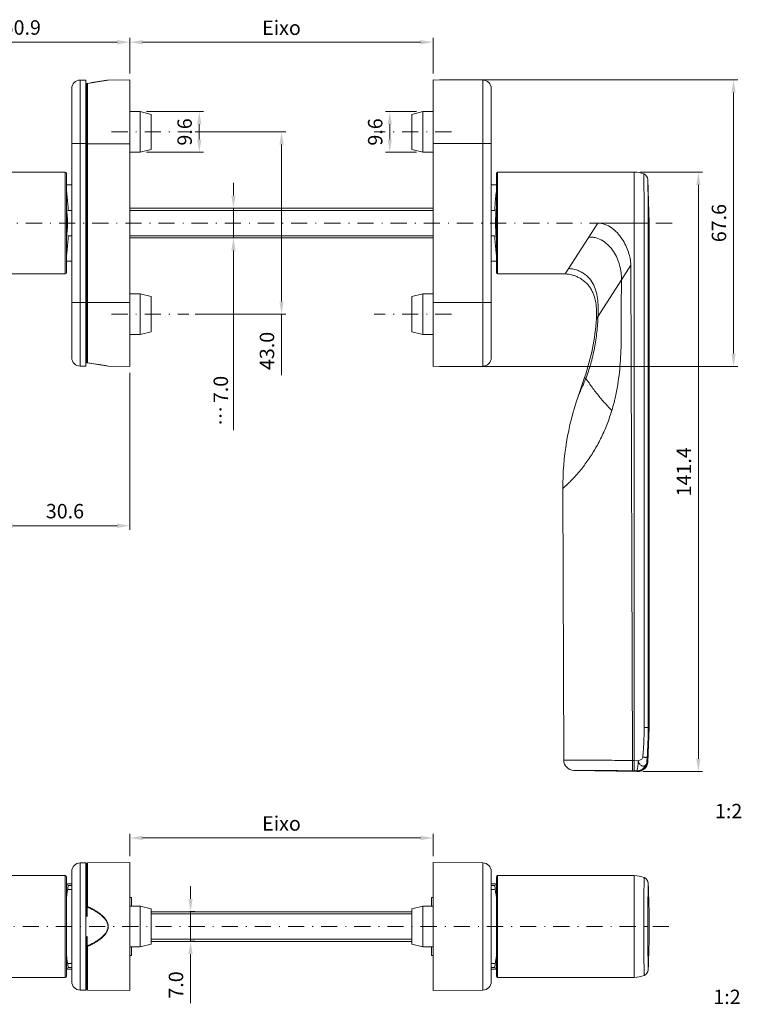
# Model space of a CAD drawing. Units: millimetres. Extents: x -806 to -596, y 432 to 729.
# Drawn here: x -724 to -639, y 539 to 655 of the extents above; entities that cross this region are included whole.
import ezdxf

# ---------------------------------------------------------------- set-up
doc = ezdxf.new("R2010")
doc.units = ezdxf.units.MM
doc.header["$LTSCALE"] = 0.3
doc.linetypes.add('DASHDOT', pattern=[25.4, 12.7, -6.35, 0, -6.35])
doc.layers.add('Cotas', color=7, linetype='Continuous', lineweight=9, true_color=0x4d4f53)
for name, color, linetype, lineweight in [('Linha de centro', 250, 'DASHDOT', 9), ('Linhas', 7, 'Continuous', 13), ('Texto', 7, 'Continuous', 13)]:
    doc.layers.add(name, color=color, linetype=linetype, lineweight=lineweight)
doc.styles.add('ROTO_FERMAX', font='UniversNextW1G-Light.ttf')
doc.dimstyles.new('COTA_ROTOFERMAX', dxfattribs={"dimtxt": 1.7, "dimasz": 1.5, "dimexe": 0.5, "dimexo": 0.75, "dimtad": 1, "dimdec": 1, "dimzin": 1, "dimdsep": 46, "dimtxsty": 'ROTO_FERMAX', "dimcen": 2.5, "dimclrd": 256, "dimclre": 256, "dimclrt": 256, "dimadec": 0, "dimazin": 0, "dimtfac": 1, "dimtdec": 1, "dimtmove": 0, "dimatfit": 2, "dimfxl": 1, "dimlwd": -1, "dimlwe": -1, "dimarcsym": 0})

# ---------------------------------------------------------------- blocks, each defined once
blk = doc.blocks.new('*D85')
at = {"layer": 'Cotas', "transparency": 16777216}
for p, q in [((-736.68, 631.86), (-736.68, 652.95)), ((-711.21, 648.76), (-711.21, 652.95)), ((-712.71, 652.45), (-735.18, 652.45))]:
    blk.add_line(p, q, dxfattribs=at)
for points in [[(-735.18, 652.7), (-735.18, 652.2), (-736.68, 652.45)], [(-712.71, 652.7), (-712.71, 652.2), (-711.21, 652.45)]]:
    blk.add_solid(points, dxfattribs=at)
at = {"layer": 'Defpoints', "color": 0, "transparency": 16777216}
for p in [(-736.68, 652.45), (-711.21, 648.01), (-736.68, 631.11)]:
    blk.add_point(p, dxfattribs=at)
at = {"layer": 'Cotas', "transparency": 16777216, "insert": (-723.95, 653.96), "char_height": 1.7, "attachment_point": 5, "style": 'ROTO_FERMAX'}
blk.add_mtext('50.9', dxfattribs=at)
blk = doc.blocks.new('*D86')
at = {"layer": 'Cotas', "transparency": 16777216}
for p, q in [((-674.7, 648.01), (-639.53, 648.01)), ((-640.03, 646.51), (-640.03, 615.71)), ((-674.7, 614.21), (-639.53, 614.21))]:
    blk.add_line(p, q, dxfattribs=at)
for points in [[(-640.28, 646.51), (-639.78, 646.51), (-640.03, 648.01)], [(-640.28, 615.71), (-639.78, 615.71), (-640.03, 614.21)]]:
    blk.add_solid(points, dxfattribs=at)
at = {"layer": 'Defpoints', "color": 0, "transparency": 16777216}
for p in [(-675.45, 648.01), (-675.45, 614.21), (-640.03, 614.21)]:
    blk.add_point(p, dxfattribs=at)
at = {"layer": 'Cotas', "transparency": 16777216, "insert": (-641.53, 631.11), "char_height": 1.7, "attachment_point": 5, "rotation": 90, "style": 'ROTO_FERMAX'}
blk.add_mtext('67.6', dxfattribs=at)
blk = doc.blocks.new('*D87')
at = {"layer": 'Cotas', "transparency": 16777216}
for p, q in [((-703.51, 641.86), (-692.82, 641.86)), ((-693.32, 640.36), (-693.32, 621.86)), ((-703.51, 620.36), (-692.82, 620.36)), ((-693.32, 620.36), (-693.32, 613.19))]:
    blk.add_line(p, q, dxfattribs=at)
for points in [[(-693.57, 640.36), (-693.07, 640.36), (-693.32, 641.86)], [(-693.57, 621.86), (-693.07, 621.86), (-693.32, 620.36)]]:
    blk.add_solid(points, dxfattribs=at)
at = {"layer": 'Defpoints', "color": 0, "transparency": 16777216}
for p in [(-704.26, 641.86), (-693.32, 641.86), (-704.26, 620.36)]:
    blk.add_point(p, dxfattribs=at)
at = {"layer": 'Cotas', "transparency": 16777216, "insert": (-694.82, 616.03), "char_height": 1.7, "attachment_point": 5, "rotation": 90, "style": 'ROTO_FERMAX'}
blk.add_mtext('43.0', dxfattribs=at)
blk = doc.blocks.new('*D88')
at = {"layer": 'Cotas', "transparency": 16777216}
for p, q in [((-709.26, 644.26), (-702.52, 644.26)), ((-703.02, 640.96), (-703.02, 642.76)), ((-709.26, 639.46), (-702.52, 639.46))]:
    blk.add_line(p, q, dxfattribs=at)
for points in [[(-703.27, 642.76), (-702.77, 642.76), (-703.02, 644.26)], [(-703.27, 640.96), (-702.77, 640.96), (-703.02, 639.46)]]:
    blk.add_solid(points, dxfattribs=at)
at = {"layer": 'Defpoints', "color": 0, "transparency": 16777216}
for p in [(-710.01, 644.26), (-703.02, 644.26), (-710.01, 639.46)]:
    blk.add_point(p, dxfattribs=at)
at = {"layer": 'Cotas', "transparency": 16777216, "insert": (-704.53, 641.86), "char_height": 1.7, "attachment_point": 5, "rotation": 90, "style": 'ROTO_FERMAX'}
blk.add_mtext('9.6', dxfattribs=at)
blk = doc.blocks.new('*D89')
at = {"layer": 'Cotas', "transparency": 16777216}
for p, q in [((-711.21, 613.46), (-711.21, 594.91)), ((-726.5, 599.07), (-726.5, 594.91)), ((-712.71, 595.41), (-725, 595.41))]:
    blk.add_line(p, q, dxfattribs=at)
for points in [[(-725, 595.66), (-725, 595.16), (-726.5, 595.41)], [(-712.71, 595.66), (-712.71, 595.16), (-711.21, 595.41)]]:
    blk.add_solid(points, dxfattribs=at)
at = {"layer": 'Defpoints', "color": 0, "transparency": 16777216}
for p in [(-711.21, 614.21), (-726.5, 599.82), (-726.5, 595.41)]:
    blk.add_point(p, dxfattribs=at)
at = {"layer": 'Cotas', "transparency": 16777216, "insert": (-718.86, 596.91), "char_height": 1.7, "attachment_point": 5, "style": 'ROTO_FERMAX'}
blk.add_mtext('30.6', dxfattribs=at)
blk = doc.blocks.new('*D91')
at = {"layer": 'Cotas', "transparency": 16777216}
for p, q in [((-711.21, 556.44), (-711.21, 559.08)), ((-675.45, 556.44), (-675.45, 559.08)), ((-709.71, 558.58), (-676.95, 558.58))]:
    blk.add_line(p, q, dxfattribs=at)
for points in [[(-709.71, 558.83), (-709.71, 558.33), (-711.21, 558.58)], [(-676.95, 558.83), (-676.95, 558.33), (-675.45, 558.58)]]:
    blk.add_solid(points, dxfattribs=at)
at = {"layer": 'Defpoints', "color": 0, "transparency": 16777216}
for p in [(-675.45, 558.58), (-711.21, 555.69), (-675.45, 555.69)]:
    blk.add_point(p, dxfattribs=at)
at = {"layer": 'Cotas', "transparency": 16777216, "insert": (-693.33, 560.07), "char_height": 1.7, "attachment_point": 5, "style": 'ROTO_FERMAX'}
blk.add_mtext('Eixo', dxfattribs=at)
blk = doc.blocks.new('*D82')
at = {"layer": 'Cotas', "transparency": 16777216}
for p, q in [((-698.99, 634.36), (-698.99, 635.86)), ((-699.03, 632.86), (-698.49, 632.86)), ((-698.99, 632.86), (-698.99, 629.36)), ((-699.11, 629.36), (-698.49, 629.36)), ((-698.99, 627.86), (-698.99, 606.68))]:
    blk.add_line(p, q, dxfattribs=at)
for points in [[(-699.24, 634.36), (-698.74, 634.36), (-698.99, 632.86)], [(-699.24, 627.86), (-698.74, 627.86), (-698.99, 629.36)]]:
    blk.add_solid(points, dxfattribs=at)
at = {"layer": 'Defpoints', "color": 0, "transparency": 16777216}
for p in [(-699.78, 632.86), (-699.86, 629.36), (-698.99, 629.36)]:
    blk.add_point(p, dxfattribs=at)
at = {"layer": 'Cotas', "transparency": 16777216, "insert": (-700.49, 610.15), "char_height": 1.7, "attachment_point": 5, "rotation": 90, "style": 'ROTO_FERMAX'}
blk.add_mtext('{\\fSymbol|b0|i0|c2|p18;…\\fMS Shell Dlg 2|b0|i0|c0|p0;\\H0.66667x; }7.0', dxfattribs=at)
blk = doc.blocks.new('*D83')
at = {"layer": 'Cotas', "transparency": 16777216}
for p, q in [((-704.05, 551.39), (-704.05, 552.89)), ((-704.15, 549.89), (-703.55, 549.89)), ((-704.05, 549.89), (-704.05, 546.39)), ((-704.15, 546.39), (-703.55, 546.39)), ((-704.05, 544.89), (-704.05, 539.08))]:
    blk.add_line(p, q, dxfattribs=at)
for points in [[(-704.3, 551.39), (-703.8, 551.39), (-704.05, 549.89)], [(-704.3, 544.89), (-703.8, 544.89), (-704.05, 546.39)]]:
    blk.add_solid(points, dxfattribs=at)
at = {"layer": 'Defpoints', "color": 0, "transparency": 16777216}
for p in [(-704.9, 549.89), (-704.9, 546.39), (-704.05, 546.39)]:
    blk.add_point(p, dxfattribs=at)
at = {"layer": 'Cotas', "transparency": 16777216, "insert": (-705.55, 541.24), "char_height": 1.7, "attachment_point": 5, "rotation": 90, "style": 'ROTO_FERMAX'}
blk.add_mtext('7.0', dxfattribs=at)
blk = doc.blocks.new('*D100')
at = {"layer": 'Cotas', "transparency": 16777216}
for p, q in [((-677.4, 644.26), (-681.06, 644.26)), ((-680.56, 640.96), (-680.56, 642.76)), ((-677.4, 639.46), (-681.06, 639.46))]:
    blk.add_line(p, q, dxfattribs=at)
for points in [[(-680.81, 642.76), (-680.31, 642.76), (-680.56, 644.26)], [(-680.81, 640.96), (-680.31, 640.96), (-680.56, 639.46)]]:
    blk.add_solid(points, dxfattribs=at)
at = {"layer": 'Defpoints', "color": 0, "transparency": 16777216}
for p in [(-680.56, 644.26), (-676.65, 644.26), (-676.65, 639.46)]:
    blk.add_point(p, dxfattribs=at)
at = {"layer": 'Cotas', "transparency": 16777216, "insert": (-682.06, 641.86), "char_height": 1.7, "attachment_point": 5, "rotation": 90, "style": 'ROTO_FERMAX'}
blk.add_mtext('9.6', dxfattribs=at)
blk = doc.blocks.new('*D111')
at = {"layer": 'Cotas', "transparency": 16777216}
for p, q in [((-711.21, 648.76), (-711.21, 652.95)), ((-675.45, 648.76), (-675.45, 652.95)), ((-709.71, 652.45), (-676.95, 652.45))]:
    blk.add_line(p, q, dxfattribs=at)
for points in [[(-709.71, 652.7), (-709.71, 652.2), (-711.21, 652.45)], [(-676.95, 652.7), (-676.95, 652.2), (-675.45, 652.45)]]:
    blk.add_solid(points, dxfattribs=at)
at = {"layer": 'Defpoints', "color": 0, "transparency": 16777216}
for p in [(-675.45, 652.45), (-711.21, 648.01), (-675.45, 648.01)]:
    blk.add_point(p, dxfattribs=at)
at = {"layer": 'Cotas', "transparency": 16777216, "insert": (-693.33, 653.93), "char_height": 1.7, "attachment_point": 5, "style": 'ROTO_FERMAX'}
blk.add_mtext('Eixo', dxfattribs=at)
blk = doc.blocks.new('*D112')
at = {"layer": 'Cotas', "transparency": 16777216}
for p, q in [((-650.98, 637.11), (-643.68, 637.11)), ((-644.18, 635.61), (-644.18, 567.92)), ((-650.74, 566.42), (-643.68, 566.42))]:
    blk.add_line(p, q, dxfattribs=at)
for points in [[(-644.43, 635.61), (-643.93, 635.61), (-644.18, 637.11)], [(-644.43, 567.92), (-643.93, 567.92), (-644.18, 566.42)]]:
    blk.add_solid(points, dxfattribs=at)
at = {"layer": 'Defpoints', "color": 0, "transparency": 16777216}
for p in [(-651.73, 637.11), (-651.49, 566.42), (-644.18, 566.42)]:
    blk.add_point(p, dxfattribs=at)
at = {"layer": 'Cotas', "transparency": 16777216, "insert": (-645.66, 601.77), "char_height": 1.7, "attachment_point": 5, "rotation": 90, "style": 'ROTO_FERMAX'}
blk.add_mtext('141.4', dxfattribs=at)

msp = doc.modelspace()

# ---------------------------------------------------------------- linework, layer by layer
at = {"layer": 'Linha de centro', "ltscale": 0.5}
for p, q in [((-713.368, 641.861), (-704.26, 641.861)), ((-673.293, 641.861), (-682.401, 641.861)), ((-647.275, 631.111), (-739.386, 631.111)), ((-713.368, 620.361), (-704.26, 620.361)), ((-673.293, 620.361), (-682.401, 620.361)), ((-647.646, 548.138), (-739.409, 548.138))]:
    msp.add_line(p, q, dxfattribs=at)
at = {"layer": 'Linhas'}
for p, q in [((-718.061, 615.236), (-718.061, 646.986)), ((-717.061, 647.986), (-717.061, 614.236)), ((-717.061, 647.986), (-716.411, 647.986)), ((-716.411, 614.236), (-716.411, 647.986)), ((-716.411, 647.283), (-716.31, 647.303)), ((-716.328, 647.302), (-716.411, 647.285)), ((-716.311, 647.306), (-716.328, 647.302)), ((-716.311, 614.735), (-716.311, 647.486)), ((-715.97, 647.627), (-716.227, 647.585)), ((-713.752, 647.987), (-716.212, 647.581)), ((-716.212, 647.581), (-716.212, 614.641)), ((-715.676, 647.675), (-715.97, 647.627)), ((-715.141, 647.758), (-715.497, 647.699)), ((-714.834, 647.809), (-715.141, 647.758)), ((-714.574, 647.852), (-714.834, 647.809)), ((-714.081, 647.933), (-714.574, 647.852)), ((-714.061, 647.938), (-714.212, 647.913)), ((-713.768, 647.985), (-714.061, 647.938)), ((-713.964, 647.952), (-714.039, 647.94)), ((-713.902, 647.962), (-713.932, 647.957)), ((-713.752, 647.987), (-713.799, 647.979)), ((-713.752, 647.987), (-711.211, 648.009)), ((-711.211, 614.213), (-711.211, 648.009)), ((-675.45, 614.213), (-675.45, 648.009)), ((-669.6, 647.986), (-675.45, 648.009)), ((-669.6, 647.986), (-669.6, 614.236)), ((-668.6, 615.236), (-668.6, 646.986)), ((-711.211, 644.261), (-710.011, 644.261)), ((-710.011, 639.461), (-710.011, 644.261)), ((-708.711, 643.936), (-710.011, 644.261)), ((-708.711, 639.786), (-708.711, 643.936)), ((-677.95, 643.936), (-676.65, 644.261)), ((-677.95, 639.786), (-677.95, 643.936)), ((-676.65, 639.461), (-676.65, 644.261)), ((-675.45, 644.261), (-676.65, 644.261)), ((-716.411, 640.486), (-718.061, 640.486)), ((-711.211, 640.461), (-716.411, 640.461)), ((-675.45, 640.509), (-668.6, 640.486)), ((-675.45, 640.461), (-675.45, 640.484)), ((-711.211, 639.461), (-710.011, 639.461)), ((-708.711, 639.786), (-710.011, 639.461)), ((-677.95, 639.786), (-676.65, 639.461)), ((-675.45, 639.461), (-676.65, 639.461)), ((-718.82, 637.113), (-734.934, 637.113)), ((-718.82, 625.108), (-718.82, 637.113)), ((-718.67, 625.258), (-718.67, 636.963)), ((-667.991, 625.258), (-667.991, 636.963)), ((-667.841, 625.108), (-667.841, 637.113)), ((-667.841, 637.113), (-651.727, 637.113)), ((-651.727, 567.705), (-651.727, 637.113)), ((-718.67, 635.611), (-718.061, 635.611)), ((-667.991, 635.611), (-668.6, 635.611)), ((-649.979, 631.111), (-650.132, 636.243)), ((-718.474, 632.611), (-718.061, 632.611)), ((-711.211, 632.861), (-675.45, 632.861)), ((-675.45, 632.611), (-711.211, 632.611)), ((-668.187, 632.611), (-668.6, 632.611)), ((-659.882, 625.108), (-656.022, 631.111)), ((-656.022, 631.111), (-649.979, 631.111)), ((-650.568, 571.632), (-650.568, 631.111)), ((-650.095, 571.632), (-650.095, 631.111)), ((-649.979, 571.632), (-649.979, 631.111)), ((-718.061, 629.611), (-718.474, 629.611)), ((-711.211, 629.611), (-675.45, 629.611)), ((-668.6, 629.611), (-668.187, 629.611)), ((-675.45, 629.361), (-711.211, 629.361)), ((-718.67, 626.611), (-718.061, 626.611)), ((-667.991, 626.611), (-668.6, 626.611)), ((-652.145, 626.137), (-653.246, 624.423)), ((-652.145, 626.137), (-651.941, 567.707)), ((-726.779, 625.108), (-718.82, 625.108)), ((-659.882, 625.108), (-667.841, 625.108)), ((-653.246, 624.423), (-656.004, 620.133)), ((-710.011, 622.761), (-711.211, 622.761)), ((-710.011, 617.961), (-710.011, 622.761)), ((-710.011, 622.761), (-708.711, 622.436)), ((-676.65, 622.761), (-677.95, 622.436)), ((-676.65, 617.961), (-676.65, 622.761)), ((-676.65, 622.761), (-675.45, 622.761)), ((-718.061, 621.736), (-716.411, 621.736)), ((-716.411, 621.761), (-711.211, 621.761)), ((-708.711, 618.286), (-708.711, 622.436)), ((-677.95, 618.286), (-677.95, 622.436)), ((-675.45, 621.784), (-675.45, 621.761)), ((-668.6, 621.736), (-675.45, 621.759)), ((-656.009, 620.127), (-656.192, 619.841)), ((-656.004, 620.133), (-656.008, 620.127)), ((-710.011, 617.961), (-711.211, 617.961)), ((-710.011, 617.961), (-708.711, 618.286)), ((-676.65, 617.961), (-677.95, 618.286)), ((-676.65, 617.961), (-675.45, 617.961)), ((-716.411, 614.939), (-716.311, 614.918)), ((-716.411, 614.936), (-716.311, 614.916)), ((-716.227, 614.637), (-715.676, 614.547)), ((-713.752, 614.235), (-716.212, 614.641)), ((-715.14, 614.463), (-716.212, 614.641)), ((-715.676, 614.547), (-713.768, 614.236)), ((-714.834, 614.413), (-715.14, 614.463)), ((-713.876, 614.255), (-714.834, 614.413)), ((-717.061, 614.236), (-716.411, 614.236)), ((-713.752, 614.235), (-711.211, 614.213)), ((-669.6, 614.236), (-675.45, 614.213)), ((-657.596, 612.879), (-658.364, 610.649)), ((-657.46, 612.772), (-657.596, 612.879)), ((-660.157, 599.815), (-660.045, 567.764)), ((-649.979, 571.632), (-650.568, 571.632)), ((-649.979, 571.632), (-650.139, 567.542)), ((-651.962, 566.493), (-651.941, 567.707)), ((-651.941, 567.707), (-651.727, 567.705)), ((-651.727, 567.705), (-651.748, 566.489)), ((-651.267, 567.699), (-651.727, 567.705)), ((-650.238, 567.605), (-650.139, 567.542)), ((-651.373, 566.422), (-658.85, 566.552)), ((-651.748, 566.489), (-651.962, 566.493)), ((-651.46, 566.487), (-651.47, 566.484)), ((-651.373, 566.422), (-651.47, 566.484)), ((-717.061, 555.638), (-717.061, 540.638)), ((-717.061, 555.638), (-716.411, 555.638)), ((-716.411, 540.638), (-716.411, 555.638)), ((-716.311, 555.542), (-716.311, 549.584)), ((-716.212, 555.642), (-711.211, 555.686)), ((-716.212, 555.642), (-716.212, 550.509)), ((-711.211, 540.59), (-711.211, 555.686)), ((-675.45, 540.59), (-675.45, 555.686)), ((-669.6, 555.638), (-675.45, 555.686)), ((-669.6, 555.638), (-669.6, 540.638)), ((-718.82, 554.14), (-734.934, 554.14)), ((-718.82, 542.136), (-718.82, 554.14)), ((-718.67, 542.286), (-718.67, 553.99)), ((-718.061, 554.638), (-718.061, 541.638)), ((-716.411, 555.088), (-716.311, 555.096)), ((-668.6, 554.638), (-668.6, 541.638)), ((-667.991, 542.286), (-667.991, 553.99)), ((-667.841, 542.136), (-667.841, 554.14)), ((-667.841, 554.14), (-651.727, 554.14)), ((-651.727, 554.14), (-651.727, 542.136)), ((-718.67, 552.878), (-718.561, 553.188)), ((-718.061, 553.188), (-718.561, 553.188)), ((-718.061, 552.96), (-718.474, 552.96)), ((-668.6, 553.188), (-668.1, 553.188)), ((-668.6, 552.96), (-668.187, 552.96)), ((-667.991, 552.878), (-668.1, 553.188)), ((-718.543, 552.513), (-718.061, 552.513)), ((-668.118, 552.513), (-668.6, 552.513)), ((-716.239, 550.449), (-716.212, 550.509)), ((-711.02, 551.572), (-711.211, 551.572)), ((-710.011, 550.538), (-711.211, 550.538)), ((-711.02, 550.538), (-711.02, 551.572)), ((-710.011, 545.738), (-710.011, 550.538)), ((-708.711, 550.213), (-710.011, 550.538)), ((-677.95, 550.213), (-676.65, 550.538)), ((-676.65, 545.738), (-676.65, 550.538)), ((-676.65, 550.538), (-675.45, 550.538)), ((-675.641, 550.538), (-675.641, 551.572)), ((-675.641, 551.572), (-675.45, 551.572)), ((-716.274, 549.379), (-716.24, 549.312)), ((-716.24, 549.312), (-716.239, 550.449)), ((-708.711, 546.063), (-708.711, 550.213)), ((-708.711, 549.888), (-677.95, 549.888)), ((-677.95, 549.638), (-708.711, 549.638)), ((-677.95, 546.063), (-677.95, 550.213)), ((-713.781, 548.138), (-713.752, 548.138)), ((-650.132, 548.138), (-650.616, 548.138)), ((-716.311, 546.692), (-716.311, 540.733)), ((-716.274, 546.896), (-716.24, 546.964)), ((-716.239, 545.827), (-716.24, 546.964)), ((-708.711, 546.063), (-710.011, 545.738)), ((-708.711, 546.638), (-677.95, 546.638)), ((-677.95, 546.388), (-708.711, 546.388)), ((-677.95, 546.063), (-676.65, 545.738)), ((-716.212, 545.767), (-716.239, 545.827)), ((-716.212, 545.767), (-716.212, 540.633)), ((-711.211, 545.738), (-710.011, 545.738)), ((-711.02, 544.704), (-711.211, 544.703)), ((-711.02, 544.704), (-711.02, 545.738)), ((-675.45, 545.738), (-676.65, 545.738)), ((-675.641, 544.704), (-675.641, 545.738)), ((-675.641, 544.704), (-675.45, 544.703)), ((-718.061, 543.763), (-718.543, 543.763)), ((-668.6, 543.763), (-668.118, 543.763)), ((-718.561, 543.088), (-718.67, 543.398)), ((-718.061, 543.088), (-718.561, 543.088)), ((-718.474, 543.316), (-718.061, 543.316)), ((-668.187, 543.316), (-668.6, 543.316)), ((-668.6, 543.088), (-668.1, 543.088)), ((-668.1, 543.088), (-667.991, 543.398)), ((-734.934, 542.136), (-718.82, 542.136)), ((-651.727, 542.136), (-667.841, 542.136)), ((-716.411, 540.638), (-717.061, 540.638)), ((-716.311, 541.179), (-716.411, 541.188)), ((-711.211, 540.59), (-716.212, 540.633)), ((-675.45, 540.59), (-669.6, 540.638))]:
    msp.add_line(p, q, dxfattribs=at)
for points in [[(-715.497, 647.699), (-715.764, 647.655), (-716.212, 647.581)], [(-715.271, 647.741), (-715.401, 647.72), (-715.676, 647.675)], [(-714.905, 647.801), (-715.023, 647.781), (-715.271, 647.741)], [(-714.58, 647.854), (-714.684, 647.837), (-714.905, 647.801)], [(-714.212, 647.913), (-714.296, 647.9), (-714.386, 647.885), (-714.58, 647.854)], [(-657.589, 612.873), (-657.594, 612.877), (-657.596, 612.879)]]:
    msp.add_lwpolyline(points, dxfattribs=at)
for centre, radius, start, end in [((-717.061, 646.986), 1, 90, 180), ((-716.211, 647.486), 0.1, 99.28962, 180), ((-713.752, 647.887), 0.1, 90.52766, 106.97554), ((-669.6, 646.986), 1, 0, 90), ((-718.82, 636.963), 0.15, 0, 90), ((-667.841, 636.963), 0.15, 90, 180), ((-651.727, 634.032), 3.081, 68.87948, 90), ((-650.89, 636.197), 0.76, 3.42771, 68.87985), ((-718.82, 625.258), 0.15, 270, 0), ((-667.841, 625.258), 0.15, 180, 270), ((-133.083, 619.708), 520.185, 179.4807, 179.80591), ((-682.979, 621.619), 26.846, 341.00003, 356.20252), ((-717.061, 615.236), 1, 180, 270), ((-716.211, 614.735), 0.1, 180, 260.7103), ((-669.6, 615.236), 1, 270, 0), ((-713.752, 614.335), 0.1, 253.02446, 269.47234), ((-701.528, 571.635), 51.433, 356.00247, 359.99656), ((-658.83, 567.768), 1.216, 180.19988, 269.02184), ((-651.351, 567.637), 1.216, 268.99994, 355.51531), ((-659.353, 567.867), 8.088, 357.29671, 358.80984), ((-653.008, 494.204), 72.297, 88.78049, 89.00099), ((-717.061, 554.638), 1, 90, 180), ((-716.211, 555.542), 0.1, 90.5, 180), ((-669.6, 554.638), 1, 0, 90), ((-718.82, 553.99), 0.15, 0, 90), ((-667.841, 553.99), 0.15, 90, 180), ((-651.727, 551.059), 3.081, 67.91606, 90), ((-688.646, 548.138), 30.215, 170.8169, 173.54909), ((-698.015, 548.138), 30.215, 6.45091, 9.1831), ((-650.854, 553.21), 0.76, 2.59499, 67.91702), ((-762.767, 548.138), 112.788, 357.40501, 2.59499), ((-719.05, 545.125), 5.08, 56.86996, 58.69656), ((-718.917, 545.226), 4.884, 56.76644, 59.13403), ((-718.917, 551.049), 4.884, 300.86597, 303.23356), ((-719.05, 551.15), 5.079, 301.3034, 303.13023), ((-688.646, 548.138), 30.215, 186.45095, 189.1831), ((-698.015, 548.138), 30.215, 350.8169, 353.54905), ((-650.854, 543.066), 0.76, 292.08287, 357.405), ((-718.82, 542.286), 0.15, 270, 0), ((-717.061, 541.638), 1, 180, 270), ((-669.6, 541.638), 1, 270, 0), ((-667.841, 542.286), 0.15, 180, 270), ((-651.727, 545.217), 3.081, 270, 292.08391), ((-716.211, 540.733), 0.1, 180, 269.5)]:
    msp.add_arc(centre, radius, start, end, dxfattribs=at)
msp.add_ellipse((-720.331, 631.111), major_axis=(0, 5.05), ratio=0.3505155, start_param=-1.9229199, end_param=-1.2186736, dxfattribs=at)
at = {"layer": 'Linhas', "extrusion": (0, 0, -1)}
msp.add_ellipse((-666.33, 631.111), major_axis=(0, 5.05), ratio=0.3505155, start_param=-1.9229199, end_param=-1.2186736, dxfattribs=at)
at = {"layer": 'Linhas'}
for points, knots in [([(-716.261, 647.568), (-716.276, 647.56), (-716.301, 647.536), (-716.311, 647.502), (-716.311, 647.486)], [0, 0, 0, 0, 0.5056314, 1, 1, 1, 1]), ([(-716.212, 647.581), (-716.213, 647.582), (-716.218, 647.584), (-716.223, 647.585), (-716.227, 647.585)], [0, 0, 0, 0, 0.2750249, 1, 1, 1, 1]), ([(-650.616, 636.906), (-650.617, 636.906), (-650.616, 636.902), (-650.617, 636.899), (-650.617, 636.889), (-650.617, 636.877), (-650.616, 636.861), (-650.615, 636.833), (-650.613, 636.789), (-650.612, 636.727), (-650.613, 636.651), (-650.612, 636.562), (-650.609, 636.459), (-650.606, 636.344), (-650.605, 636.216), (-650.605, 636.076), (-650.602, 635.923), (-650.599, 635.759), (-650.597, 635.584), (-650.596, 635.399), (-650.593, 635.202), (-650.588, 634.996), (-650.585, 634.703), (-650.585, 634.399), (-650.583, 634.085), (-650.577, 633.751), (-650.573, 633.319), (-650.574, 632.786), (-650.571, 632.236), (-650.568, 631.676), (-650.568, 631.3), (-650.568, 631.111)], [0, 0, 0, 0, 0.0002921, 0.0011858, 0.002686, 0.0047972, 0.0075239, 0.0108707, 0.0193813, 0.0301796, 0.0432012, 0.0586043, 0.0763774, 0.0963505, 0.1184376, 0.1426067, 0.1689094, 0.1972746, 0.2274898, 0.2595277, 0.2934493, 0.3291125, 0.3662996, 0.4449821, 0.4864167, 0.5291502, 0.6178335, 0.7100771, 0.8051328, 0.9021151, 1, 1, 1, 1]), ([(-650.095, 631.111), (-650.095, 631.763), (-650.097, 632.712), (-650.105, 633.92), (-650.113, 634.687), (-650.119, 635.246), (-650.123, 635.616), (-650.126, 635.831), (-650.128, 636.001), (-650.13, 636.125), (-650.132, 636.2), (-650.131, 636.234), (-650.132, 636.243)], [0, 0, 0, 0, 0.3814872, 0.5543315, 0.7061853, 0.8303031, 0.8806145, 0.9226038, 0.9559268, 0.9801678, 0.9949308, 1, 1, 1, 1]), ([(-718.474, 632.611), (-718.484, 632.82), (-718.53, 633.568), (-718.603, 634.314), (-718.67, 634.85)], [0, 0, 0, 0, 0.2794258, 1, 1, 1, 1]), ([(-668.187, 632.611), (-668.177, 632.82), (-668.131, 633.568), (-668.058, 634.314), (-667.991, 634.85)], [0, 0, 0, 0, 0.2794258, 1, 1, 1, 1]), ([(-656.022, 631.111), (-655.739, 631.111), (-655.16, 630.998), (-654.381, 630.57), (-653.712, 629.961), (-653.158, 629.25), (-652.725, 628.485), (-652.309, 627.468), (-652.146, 626.66), (-652.145, 626.137)], [0, 0, 0, 0, 0.123875, 0.2526745, 0.385855, 0.5181605, 0.646363, 0.7703107, 1, 1, 1, 1]), ([(-718.67, 627.372), (-718.65, 627.533), (-718.563, 628.277), (-718.503, 629.024), (-718.474, 629.611)], [0, 0, 0, 0, 0.2162564, 1, 1, 1, 1]), ([(-667.991, 627.372), (-668.011, 627.533), (-668.098, 628.277), (-668.158, 629.024), (-668.187, 629.611)], [0, 0, 0, 0, 0.2162564, 1, 1, 1, 1]), ([(-657.082, 629.462), (-656.94, 629.47), (-656.653, 629.461), (-656.086, 629.346), (-655.411, 629.032), (-654.715, 628.464), (-654.15, 627.762), (-653.73, 626.971), (-653.443, 626.133), (-653.277, 625.279), (-653.244, 624.705), (-653.246, 624.423)], [0, 0, 0, 0, 0.0607864, 0.1218832, 0.2464412, 0.3744018, 0.5023745, 0.6290859, 0.7551937, 0.8794413, 1, 1, 1, 1]), ([(-656.192, 619.841), (-656.172, 620.152), (-656.161, 620.794), (-656.256, 621.761), (-656.464, 622.557), (-656.726, 623.148), (-656.967, 623.552), (-657.254, 623.913), (-657.687, 624.326), (-658.185, 624.648), (-658.71, 624.881), (-659.224, 625.048), (-659.622, 625.108), (-659.882, 625.108)], [0, 0, 0, 0, 0.1286668, 0.2646792, 0.4001385, 0.4661644, 0.5307052, 0.5938881, 0.6559902, 0.7772043, 0.835978, 0.89289, 1, 1, 1, 1]), ([(-656.009, 620.127), (-655.996, 620.437), (-655.983, 621.058), (-656.028, 621.987), (-656.174, 622.907), (-656.471, 623.794), (-656.977, 624.59), (-657.574, 625.105), (-658.116, 625.416), (-658.693, 625.656), (-659.164, 625.743), (-659.475, 625.741)], [0, 0, 0, 0, 0.1250139, 0.2497226, 0.3742045, 0.4987041, 0.6236225, 0.7489262, 0.81176, 0.8746471, 1, 1, 1, 1]), ([(-653.265, 621.47), (-653.265, 620.918), (-653.262, 619.85), (-653.259, 617.804), (-653.3, 615.824), (-653.44, 613.868), (-653.616, 612.374), (-653.904, 610.742), (-654.194, 609.617), (-654.38, 609.006)], [0, 0, 0, 0, 0.1317964, 0.2551352, 0.4885623, 0.6044294, 0.7231588, 0.8474995, 1, 1, 1, 1]), ([(-657.46, 612.772), (-657.349, 613.048), (-657.137, 613.62), (-656.764, 614.807), (-656.404, 616.347), (-656.127, 618.23), (-656.034, 619.494), (-656.009, 620.127)], [0, 0, 0, 0, 0.1186938, 0.2426507, 0.4953133, 0.74797, 1, 1, 1, 1]), ([(-716.261, 614.654), (-716.276, 614.662), (-716.301, 614.685), (-716.311, 614.719), (-716.311, 614.735)], [0, 0, 0, 0, 0.5056315, 1, 1, 1, 1]), ([(-716.227, 614.637), (-716.226, 614.637), (-716.221, 614.636), (-716.215, 614.638), (-716.212, 614.641)], [0, 0, 0, 0, 0.2350725, 1, 1, 1, 1]), ([(-658.364, 610.649), (-658.364, 610.647), (-658.355, 610.668), (-658.35, 610.679), (-658.331, 610.723), (-658.296, 610.8), (-658.231, 610.947), (-658.134, 611.168), (-658.007, 611.458), (-657.854, 611.817), (-657.667, 612.261), (-657.534, 612.589), (-657.46, 612.772)], [0, 0, 0, 0, 0.0033779, 0.0137034, 0.0312528, 0.0563018, 0.1299275, 0.2359075, 0.3728919, 0.539989, 0.7434854, 1, 1, 1, 1]), ([(-657.46, 612.772), (-657.452, 612.767), (-657.435, 612.751), (-657.407, 612.719), (-657.371, 612.672), (-657.306, 612.582), (-657.206, 612.439), (-657.063, 612.237), (-656.897, 612.002), (-656.645, 611.652), (-656.299, 611.197), (-655.856, 610.645), (-655.388, 610.089), (-654.898, 609.538), (-654.557, 609.18), (-654.38, 609.006)], [0, 0, 0, 0, 0.005636, 0.01434, 0.0263706, 0.0418783, 0.0825646, 0.1342872, 0.1942155, 0.259619, 0.3996817, 0.546074, 0.6956383, 0.8471874, 1, 1, 1, 1]), ([(-658.364, 610.649), (-658.962, 608.913), (-659.868, 605.333), (-660.164, 601.652), (-660.157, 599.815)], [0, 0, 0, 0, 0.5, 1, 1, 1, 1]), ([(-660.157, 599.815), (-660.157, 599.816), (-660.154, 599.817), (-660.151, 599.821), (-660.144, 599.827), (-660.135, 599.835), (-660.123, 599.846), (-660.102, 599.865), (-660.069, 599.893), (-660.023, 599.934), (-659.968, 599.983), (-659.905, 600.039), (-659.808, 600.127), (-659.673, 600.253), (-659.496, 600.421), (-659.303, 600.609), (-659.097, 600.816), (-658.882, 601.041), (-658.579, 601.37), (-658.191, 601.819), (-657.728, 602.4), (-657.266, 603.026), (-656.818, 603.691), (-656.388, 604.389), (-655.982, 605.113), (-655.475, 606.11), (-654.913, 607.401), (-654.544, 608.466), (-654.38, 609.006)], [0, 0, 0, 0, 0.0001691, 0.0006559, 0.0014644, 0.0025978, 0.0040539, 0.0058273, 0.0103011, 0.0159385, 0.0226382, 0.0303143, 0.0388885, 0.0584578, 0.0808079, 0.1054427, 0.1320004, 0.1603117, 0.1902302, 0.2540958, 0.3220646, 0.3930624, 0.4662547, 0.5409, 0.6164905, 0.6926843, 0.8460315, 1, 1, 1, 1]), ([(-650.73, 568.122), (-650.703, 568.414), (-650.609, 569.582), (-650.568, 570.754), (-650.568, 571.632)], [0, 0, 0, 0, 0.2501319, 1, 1, 1, 1]), ([(-651.267, 567.699), (-651.207, 567.71), (-651.089, 567.739), (-650.925, 567.822), (-650.787, 567.943), (-650.734, 568.061), (-650.73, 568.122)], [0, 0, 0, 0, 0.2511006, 0.5002716, 0.7489853, 1, 1, 1, 1]), ([(-650.73, 568.122), (-650.663, 568.115), (-650.568, 568.105), (-650.448, 568.091), (-650.374, 568.081), (-650.314, 568.072), (-650.268, 568.065), (-650.24, 568.058), (-650.226, 568.053), (-650.221, 568.051), (-650.22, 568.05)], [0, 0, 0, 0, 0.3897458, 0.5578614, 0.7029, 0.8217456, 0.9119152, 0.971425, 0.9894838, 1, 1, 1, 1]), ([(-650.238, 567.605), (-650.239, 567.663), (-650.234, 567.812), (-650.226, 567.96), (-650.22, 568.05)], [0, 0, 0, 0, 0.3903899, 1, 1, 1, 1]), ([(-660.045, 567.764), (-660.045, 567.763), (-660.043, 567.764), (-660.041, 567.763), (-660.036, 567.764), (-660.03, 567.763), (-660.022, 567.763), (-660.007, 567.763), (-659.984, 567.763), (-659.952, 567.763), (-659.912, 567.763), (-659.866, 567.763), (-659.792, 567.763), (-659.686, 567.763), (-659.544, 567.763), (-659.383, 567.763), (-659.206, 567.763), (-659.013, 567.763), (-658.727, 567.763), (-658.336, 567.763), (-657.828, 567.763), (-657.274, 567.762), (-656.679, 567.76), (-656.05, 567.757), (-655.394, 567.752), (-654.487, 567.744), (-653.334, 567.73), (-652.407, 567.715), (-651.941, 567.707)], [0, 0, 0, 0, 0.0001131, 0.0004521, 0.0010172, 0.0018084, 0.0028256, 0.0040685, 0.0072228, 0.0112507, 0.0161295, 0.0218262, 0.0283041, 0.0434315, 0.0611159, 0.0810292, 0.1029398, 0.12675, 0.1523933, 0.2088323, 0.2716132, 0.3401825, 0.4139174, 0.4919241, 0.5731675, 0.6566654, 0.8273943, 1, 1, 1, 1]), ([(-650.632, 566.801), (-650.748, 566.695), (-651.016, 566.532), (-651.323, 566.482), (-651.47, 566.484)], [0, 0, 0, 0, 0.5183507, 1, 1, 1, 1]), ([(-651.275, 567.486), (-651.28, 567.361), (-651.293, 567.18), (-651.321, 566.948), (-651.344, 566.799), (-651.37, 566.677), (-651.398, 566.584), (-651.425, 566.522), (-651.448, 566.493), (-651.46, 566.487)], [0, 0, 0, 0, 0.3627847, 0.530775, 0.6795928, 0.8026561, 0.8968344, 0.9612053, 1, 1, 1, 1]), ([(-651.267, 567.699), (-651.261, 567.652), (-651.232, 567.539), (-651.143, 567.381), (-651.063, 567.275), (-651.021, 567.227)], [0, 0, 0, 0, 0.2634288, 0.6449255, 1, 1, 1, 1]), ([(-650.238, 567.605), (-650.243, 567.547), (-650.263, 567.436), (-650.322, 567.286), (-650.396, 567.184), (-650.466, 567.123), (-650.522, 567.088), (-650.582, 567.065), (-650.645, 567.056), (-650.709, 567.056), (-650.798, 567.071), (-650.908, 567.127), (-650.985, 567.189), (-651.021, 567.227)], [0, 0, 0, 0, 0.1511325, 0.2881898, 0.412023, 0.4703425, 0.5269299, 0.5811978, 0.6344396, 0.6892539, 0.745867, 0.8660595, 1, 1, 1, 1]), ([(-650.238, 567.605), (-650.249, 567.459), (-650.329, 567.158), (-650.515, 566.907), (-650.632, 566.801)], [0, 0, 0, 0, 0.481731, 1, 1, 1, 1]), ([(-651.962, 566.493), (-652.734, 566.507), (-654.226, 566.53), (-656.027, 566.547), (-657.293, 566.551), (-657.956, 566.552), (-658.362, 566.552), (-658.635, 566.552), (-658.707, 566.552), (-658.869, 566.553), (-658.85, 566.552)], [0, 0, 0, 0, 0.3362856, 0.6503419, 0.7827824, 0.8903099, 0.9335425, 0.968321, 0.9917297, 1, 1, 1, 1]), ([(-650.568, 553.914), (-650.568, 553.914), (-650.569, 553.911), (-650.568, 553.906), (-650.568, 553.897), (-650.568, 553.885), (-650.568, 553.869), (-650.568, 553.842), (-650.569, 553.798), (-650.57, 553.736), (-650.571, 553.661), (-650.572, 553.572), (-650.574, 553.471), (-650.576, 553.356), (-650.579, 553.179), (-650.583, 552.928), (-650.587, 552.591), (-650.592, 552.212), (-650.597, 551.794), (-650.601, 551.34), (-650.604, 550.855), (-650.607, 550.16), (-650.615, 549.252), (-650.616, 548.514), (-650.616, 548.138)], [0, 0, 0, 0, 0.0003131, 0.0012258, 0.0027373, 0.0048464, 0.0075517, 0.0108516, 0.0192301, 0.029966, 0.0430272, 0.0583779, 0.0759825, 0.0958028, 0.1177942, 0.1681088, 0.2264861, 0.29232, 0.3649745, 0.4437849, 0.5280322, 0.6168424, 0.804632, 1, 1, 1, 1]), ([(-650.132, 548.138), (-650.132, 548.47), (-650.131, 549.123), (-650.126, 550.069), (-650.121, 550.942), (-650.114, 551.705), (-650.108, 552.259), (-650.103, 552.626), (-650.1, 552.838), (-650.098, 553.006), (-650.096, 553.128), (-650.096, 553.202), (-650.094, 553.236), (-650.095, 553.244)], [0, 0, 0, 0, 0.1953942, 0.3830977, 0.5562369, 0.7079673, 0.8316335, 0.8816447, 0.9233338, 0.9563899, 0.9803824, 0.9949335, 1, 1, 1, 1]), ([(-716.212, 550.509), (-716.225, 550.509), (-716.248, 550.507), (-716.276, 550.502), (-716.294, 550.495), (-716.305, 550.489), (-716.311, 550.482), (-716.311, 550.477)], [0, 0, 0, 0, 0.3494217, 0.6510445, 0.7721233, 0.8698142, 1, 1, 1, 1]), ([(-713.752, 548.138), (-713.752, 548.213), (-713.767, 548.363), (-713.85, 548.652), (-714.037, 548.981), (-714.335, 549.317), (-714.674, 549.609), (-715.038, 549.868), (-715.419, 550.102), (-715.811, 550.314), (-716.077, 550.445), (-716.212, 550.509)], [0, 0, 0, 0, 0.0629169, 0.1257927, 0.2510683, 0.3762035, 0.5011724, 0.6260083, 0.7507427, 0.8754014, 1, 1, 1, 1]), ([(-716.239, 550.449), (-716.248, 550.45), (-716.266, 550.452), (-716.289, 550.458), (-716.305, 550.465), (-716.311, 550.473), (-716.311, 550.477)], [0, 0, 0, 0, 0.3532473, 0.6584437, 0.8715637, 1, 1, 1, 1]), ([(-716.274, 549.379), (-716.281, 549.395), (-716.293, 549.428), (-716.307, 549.497), (-716.311, 549.549), (-716.311, 549.584)], [0, 0, 0, 0, 0.2502569, 0.500518, 1, 1, 1, 1]), ([(-716.239, 550.449), (-715.972, 550.326), (-715.576, 550.129), (-715.07, 549.828), (-714.707, 549.576), (-714.368, 549.292), (-714.069, 548.964), (-713.843, 548.58), (-713.781, 548.285), (-713.781, 548.138)], [0, 0, 0, 0, 0.2500609, 0.3751677, 0.5002114, 0.6252877, 0.7503393, 0.87529, 1, 1, 1, 1]), ([(-713.781, 548.138), (-713.781, 547.991), (-713.843, 547.695), (-714.069, 547.312), (-714.368, 546.984), (-714.707, 546.7), (-715.07, 546.448), (-715.576, 546.147), (-715.972, 545.949), (-716.239, 545.827)], [0, 0, 0, 0, 0.12471, 0.2496607, 0.3747123, 0.4997886, 0.6248323, 0.7499391, 1, 1, 1, 1]), ([(-713.752, 548.138), (-713.752, 548.063), (-713.767, 547.913), (-713.85, 547.624), (-714.037, 547.295), (-714.335, 546.959), (-714.674, 546.666), (-715.038, 546.407), (-715.419, 546.174), (-715.811, 545.961), (-716.077, 545.83), (-716.212, 545.767)], [0, 0, 0, 0, 0.0629169, 0.1257928, 0.2510684, 0.3762036, 0.5011724, 0.6260084, 0.7507428, 0.8754014, 1, 1, 1, 1]), ([(-650.616, 548.138), (-650.617, 547.949), (-650.617, 547.666), (-650.616, 547.289), (-650.613, 547.01), (-650.612, 546.733), (-650.613, 546.46), (-650.612, 546.19), (-650.608, 545.841), (-650.605, 545.5), (-650.605, 545.167), (-650.603, 544.928), (-650.599, 544.696), (-650.597, 544.473), (-650.596, 544.258), (-650.593, 544.053), (-650.588, 543.859), (-650.585, 543.619), (-650.585, 543.394), (-650.583, 543.185), (-650.578, 543.008), (-650.574, 542.847), (-650.573, 542.703), (-650.573, 542.614), (-650.573, 542.538), (-650.571, 542.477), (-650.569, 542.434), (-650.569, 542.406), (-650.568, 542.391), (-650.568, 542.379), (-650.568, 542.369), (-650.569, 542.365), (-650.568, 542.362), (-650.568, 542.362)], [0, 0, 0, 0, 0.0982043, 0.1470052, 0.1954207, 0.2433702, 0.2907555, 0.3374081, 0.3832139, 0.471985, 0.5147446, 0.5562093, 0.5962929, 0.6349973, 0.6721857, 0.7076554, 0.7413811, 0.7733962, 0.8319377, 0.8581661, 0.8822175, 0.9239879, 0.9416657, 0.9570965, 0.9701784, 0.9808651, 0.9891873, 0.9924706, 0.9951668, 0.9972718, 0.9987818, 0.9996925, 1, 1, 1, 1]), ([(-650.095, 543.031), (-650.094, 543.04), (-650.096, 543.073), (-650.096, 543.147), (-650.098, 543.269), (-650.1, 543.437), (-650.103, 543.65), (-650.108, 544.016), (-650.114, 544.57), (-650.121, 545.334), (-650.126, 546.206), (-650.131, 547.153), (-650.132, 547.805), (-650.132, 548.138)], [0, 0, 0, 0, 0.0050729, 0.019619, 0.0436093, 0.0766659, 0.118355, 0.1683664, 0.2920343, 0.4437647, 0.6169051, 0.8046078, 1, 1, 1, 1]), ([(-716.274, 546.896), (-716.281, 546.881), (-716.293, 546.847), (-716.307, 546.779), (-716.311, 546.727), (-716.311, 546.692)], [0, 0, 0, 0, 0.2502569, 0.5005193, 1, 1, 1, 1]), ([(-716.311, 545.799), (-716.311, 545.802), (-716.305, 545.81), (-716.289, 545.818), (-716.266, 545.824), (-716.248, 545.826), (-716.239, 545.827)], [0, 0, 0, 0, 0.1284369, 0.3415556, 0.6467508, 1, 1, 1, 1]), ([(-716.212, 545.767), (-716.225, 545.767), (-716.248, 545.769), (-716.276, 545.774), (-716.294, 545.781), (-716.305, 545.787), (-716.311, 545.794), (-716.311, 545.799)], [0, 0, 0, 0, 0.3494333, 0.65106, 0.772138, 0.8698233, 1, 1, 1, 1])]:
    msp.add_open_spline(points, degree=3, knots=knots, dxfattribs=at)
for points in [[(-716.212, 647.581), (-716.229, 647.581), (-716.247, 647.576), (-716.261, 647.568)], [(-716.212, 614.641), (-716.229, 614.641), (-716.247, 614.645), (-716.261, 614.654)]]:
    msp.add_open_spline(points, degree=3, dxfattribs=at)

# ---------------------------------------------------------------- texts
at = {"layer": 'Texto', "char_height": 1.7, "width": 96.236, "attachment_point": 1, "style": 'ROTO_FERMAX'}
for insert in [(-642.217, 562.601), (-642.408, 540.692)]:
    msp.add_mtext('1:2', dxfattribs=dict(at, insert=insert))

# ---------------------------------------------------------------- dimensions: what is measured, and where the dimension line sits
at = {"layer": 'Cotas'}
for base, p1, p2, angle, picture, middle in [((-736.682, 652.454), (-711.211, 648.009), (-736.682, 631.111), 180, '*D85', (-723.946, 653.963)), ((-640.03, 614.213), (-675.45, 648.009), (-675.45, 614.213), 90, '*D86', (-641.532, 631.111)), ((-703.017, 644.261), (-710.011, 639.461), (-710.011, 644.261), 90, '*D88', (-704.526, 641.861)), ((-680.555, 644.261), (-676.65, 639.461), (-676.65, 644.261), 90, '*D100', (-682.064, 641.861)), ((-644.181, 566.424), (-651.727, 637.113), (-651.489, 566.424), 90, '*D112', (-645.656, 601.768)), ((-726.504, 595.408), (-711.211, 614.213), (-726.504, 599.815), 180, '*D89', (-718.857, 596.911)), ((-704.052, 546.388), (-704.897, 549.888), (-704.897, 546.388), 90, '*D83', (-705.554, 541.235))]:
    dim = msp.add_linear_dim(base=base, p1=p1, p2=p2, angle=angle, dimstyle='COTA_ROTOFERMAX', override={"dimlfac": 2}, dxfattribs=at)
    dim.commit()
    dim.dimension.update_dxf_attribs({"geometry": picture, "text_midpoint": middle})
dim = msp.add_linear_dim(base=(-675.45, 652.445), p1=(-711.211, 648.009), p2=(-675.45, 648.009), text='Eixo', dimstyle='COTA_ROTOFERMAX', override={"dimlfac": 2}, dxfattribs=at)
dim.commit()
dim.dimension.update_dxf_attribs({"geometry": '*D111', "text_midpoint": (-693.33, 653.933)})
dim = msp.add_linear_dim(base=(-693.321, 641.861), p1=(-704.26, 620.361), p2=(-704.26, 641.861), angle=90, dimstyle='COTA_ROTOFERMAX', override={"dimlfac": 2}, dxfattribs=at)
dim.commit()
dim.dimension.update_dxf_attribs({"geometry": '*D87', "text_midpoint": (-693.321, 616.027), "dimtype": 160})
dim = msp.add_linear_dim(base=(-698.99, 629.361), p1=(-699.777, 632.861), p2=(-699.855, 629.361), angle=90, text='{\\fSymbol|b0|i0|c2|p18;…\\fMS Shell Dlg 2|b0|i0|c0|p0;\\H0.66667x; }<>', dimstyle='COTA_ROTOFERMAX', override={"dimlfac": 2}, dxfattribs=at)
dim.commit()
dim.dimension.update_dxf_attribs({"geometry": '*D82', "text_midpoint": (-698.99, 610.152), "dimtype": 160})
dim = msp.add_linear_dim(base=(-675.45, 558.58), p1=(-711.211, 555.686), p2=(-675.45, 555.686), angle=180, text='Eixo', dimstyle='COTA_ROTOFERMAX', override={"dimlfac": 2}, dxfattribs=at)
dim.commit()
dim.dimension.update_dxf_attribs({"geometry": '*D91', "text_midpoint": (-693.33, 560.068)})

doc.saveas('drawing.dxf')
